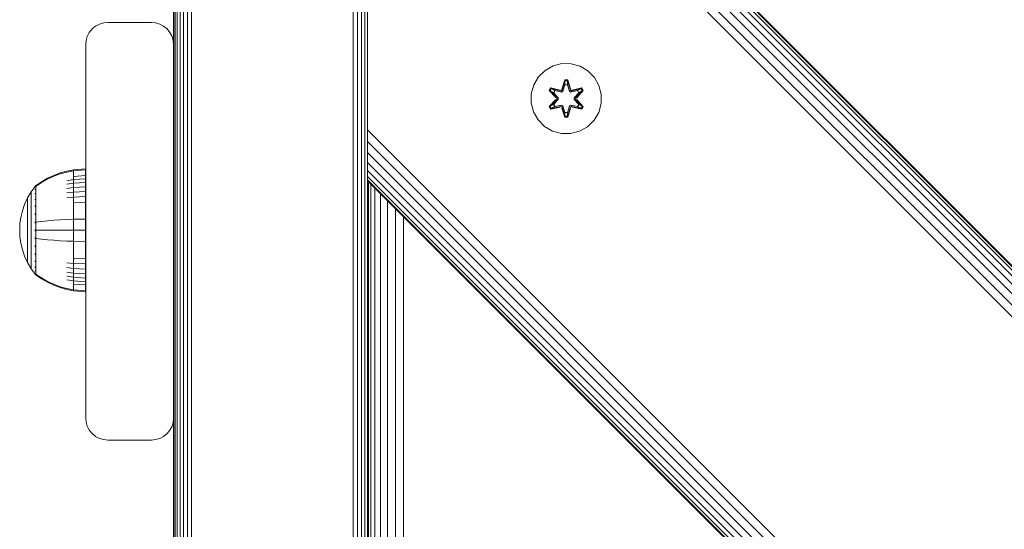
# Model space of a CAD drawing. Units: millimetres. Extents: x 1449 to 578302, y 247 to 596964.
# Drawn here: x 4311 to 4535, y 5992 to 6108 of the extents above; entities that cross this region are included whole.
import ezdxf

# ---------------------------------------------------------------- set-up
doc = ezdxf.new("R2010")
doc.units = ezdxf.units.MM
doc.layers.add('Контур', color=7, linetype='Continuous', lineweight=15)

msp = doc.modelspace()

# ---------------------------------------------------------------- linework, layer by layer
at = {"layer": 'Контур'}
for p, q in [((4346.151, 6237.48), (4346.151, 5752.48)), ((4346.234, 6237.48), (4346.234, 5357.48)), ((4346.502, 6237.48), (4346.502, 5357.48)), ((4346.966, 6237.48), (4346.966, 5357.48)), ((4347.615, 6237.48), (4347.615, 5357.48)), ((4348.415, 6237.48), (4348.415, 5357.48)), ((4349.31, 6237.48), (4349.31, 5357.48)), ((4350.241, 6237.48), (4350.241, 5357.48)), ((4387.061, 6237.48), (4387.06, 5357.48)), ((4387.991, 6237.48), (4387.991, 5357.48)), ((4388.887, 6237.48), (4388.887, 5357.48)), ((4389.686, 6237.48), (4389.686, 5357.48)), ((4346.151, 6198.98), (4346.151, 6059.98)), ((4390.316, 6198.762), (5240.818, 5348.26)), ((5240.581, 5348.26), (4390.316, 6198.525)), ((5239.825, 5348.26), (4390.316, 6197.769)), ((5238.512, 5348.26), (4390.316, 6196.456)), ((5236.675, 5348.26), (4390.316, 6194.619)), ((5234.414, 5348.26), (4390.316, 6192.358)), ((5231.881, 5348.26), (4390.316, 6189.825)), ((5229.249, 5348.26), (4390.316, 6187.193)), ((4390.316, 6085.624), (4390.316, 6184.619)), ((4328.415, 6106.665), (4327.615, 6106.016)), ((4328.415, 6106.665), (4327.615, 6106.016)), ((4329.31, 6107.129), (4328.415, 6106.665)), ((4329.31, 6107.129), (4328.415, 6106.665)), ((4328.415, 6106.665), (4328.415, 6106.665)), ((4330.241, 6107.397), (4329.31, 6107.129)), ((4330.241, 6107.397), (4329.31, 6107.129)), ((4331.151, 6107.48), (4330.241, 6107.397)), ((4331.151, 6107.48), (4330.241, 6107.397)), ((4330.241, 6107.397), (4330.241, 6107.397)), ((4331.151, 6107.48), (4341.151, 6107.48)), ((4342.061, 6107.397), (4341.151, 6107.48)), ((4341.151, 6107.48), (4342.061, 6107.397)), ((4342.061, 6107.397), (4342.991, 6107.129)), ((4342.061, 6107.397), (4342.991, 6107.129)), ((4342.061, 6107.397), (4342.061, 6107.397)), ((4343.887, 6106.665), (4342.991, 6107.129)), ((4342.991, 6107.129), (4343.887, 6106.665)), ((4343.887, 6106.665), (4344.686, 6106.016)), ((4343.887, 6106.665), (4343.887, 6106.665)), ((4343.887, 6106.665), (4344.686, 6106.016)), ((4326.502, 6104.321), (4326.234, 6103.39)), ((4326.502, 6104.321), (4326.234, 6103.39)), ((4326.966, 6105.216), (4326.502, 6104.321)), ((4326.966, 6105.216), (4326.502, 6104.321)), ((4327.615, 6106.016), (4326.966, 6105.216)), ((4327.615, 6106.016), (4326.966, 6105.216)), ((4326.966, 6105.216), (4326.966, 6105.216)), ((4327.615, 6106.016), (4327.615, 6106.016)), ((4344.686, 6106.016), (4344.686, 6106.016)), ((4344.686, 6106.016), (4345.336, 6105.216)), ((4344.686, 6106.016), (4345.336, 6105.216)), ((4345.336, 6105.216), (4345.8, 6104.321)), ((4345.336, 6105.216), (4345.8, 6104.321)), ((4345.336, 6105.216), (4345.336, 6105.216)), ((4346.067, 6103.39), (4345.8, 6104.321)), ((4345.8, 6104.321), (4346.067, 6103.39)), ((4326.151, 6102.48), (4326.234, 6103.39)), ((4326.151, 6102.48), (4326.234, 6103.39)), ((4326.151, 6017.48), (4326.151, 6102.48)), ((4326.234, 6103.39), (4326.234, 6103.39)), ((4346.151, 6102.48), (4346.067, 6103.39)), ((4346.067, 6103.39), (4346.067, 6103.39)), ((4346.151, 6102.48), (4346.067, 6103.39)), ((4346.151, 6017.48), (4346.151, 6102.48)), ((4432.513, 6097.606), (4430.689, 6096.574)), ((4434.541, 6098.131), (4432.513, 6097.606)), ((4436.636, 6098.112), (4434.541, 6098.131)), ((4438.655, 6097.552), (4436.636, 6098.112)), ((4440.46, 6096.489), (4438.655, 6097.552)), ((4430.689, 6096.574), (4429.195, 6095.106)), ((4441.929, 6094.995), (4440.46, 6096.489)), ((4427.571, 6091.281), (4428.131, 6093.3)), ((4429.195, 6095.106), (4428.131, 6093.3)), ((4434.525, 6092.329), (4435.181, 6094.424)), ((4435.208, 6094.27), (4434.525, 6092.329)), ((4435.208, 6094.27), (4434.588, 6092.138)), ((4434.588, 6092.138), (4435.216, 6094.18)), ((4435.223, 6093.349), (4434.763, 6091.835)), ((4435.223, 6093.325), (4434.767, 6091.827)), ((4435.181, 6094.424), (4435.865, 6094.423)), ((4435.208, 6094.27), (4435.181, 6094.424)), ((4435.208, 6094.27), (4435.833, 6094.269)), ((4435.208, 6094.27), (4435.216, 6094.18)), ((4435.223, 6093.349), (4435.216, 6094.18)), ((4435.216, 6094.18), (4435.824, 6094.18)), ((4435.223, 6093.325), (4435.223, 6093.349)), ((4435.223, 6093.325), (4435.815, 6093.325)), ((4435.815, 6093.349), (4435.824, 6094.18)), ((4436.276, 6091.835), (4435.815, 6093.349)), ((4435.815, 6093.325), (4435.815, 6093.349)), ((4436.271, 6091.827), (4435.815, 6093.325)), ((4435.833, 6094.269), (4435.824, 6094.18)), ((4436.451, 6092.138), (4435.824, 6094.18)), ((4435.833, 6094.269), (4435.865, 6094.423)), ((4436.451, 6092.138), (4435.833, 6094.269)), ((4435.833, 6094.269), (4436.52, 6092.326)), ((4435.865, 6094.423), (4436.52, 6092.326)), ((4442.961, 6093.171), (4441.929, 6094.995)), ((4443.485, 6091.143), (4442.961, 6093.171)), ((4427.571, 6091.281), (4427.553, 6089.186)), ((4431.661, 6092.002), (4432.004, 6092.593)), ((4433.147, 6090.386), (4431.661, 6092.002)), ((4431.808, 6091.948), (4431.661, 6092.002)), ((4431.808, 6091.948), (4432.121, 6092.489)), ((4431.808, 6091.948), (4433.147, 6090.386)), ((4431.808, 6091.948), (4433.344, 6090.345)), ((4431.808, 6091.948), (4431.891, 6091.908)), ((4431.891, 6091.908), (4432.196, 6092.435)), ((4432.646, 6091.476), (4431.891, 6091.908)), ((4433.344, 6090.345), (4431.891, 6091.908)), ((4432.004, 6092.593), (4434.148, 6092.112)), ((4432.121, 6092.489), (4432.004, 6092.593)), ((4434.276, 6091.958), (4432.121, 6092.489)), ((4432.121, 6092.489), (4434.148, 6092.112)), ((4432.121, 6092.489), (4432.196, 6092.435)), ((4432.946, 6091.997), (4432.196, 6092.435)), ((4434.276, 6091.958), (4432.196, 6092.435)), ((4432.646, 6091.476), (4432.946, 6091.997)), ((4432.646, 6091.476), (4433.694, 6090.345)), ((4432.646, 6091.476), (4432.666, 6091.465)), ((4432.966, 6091.985), (4432.666, 6091.465)), ((4433.704, 6090.345), (4432.666, 6091.465)), ((4434.451, 6091.654), (4432.946, 6091.997)), ((4432.966, 6091.985), (4432.946, 6091.997)), ((4432.966, 6091.985), (4434.456, 6091.646)), ((4434.276, 6091.958), (4434.588, 6092.138)), ((4434.276, 6091.958), (4434.292, 6091.93)), ((4434.451, 6091.654), (4434.292, 6091.93)), ((4434.451, 6091.654), (4434.763, 6091.835)), ((4434.451, 6091.654), (4434.456, 6091.646)), ((4434.767, 6091.827), (4434.456, 6091.646)), ((4434.588, 6092.138), (4434.604, 6092.111)), ((4434.763, 6091.835), (4434.604, 6092.111)), ((4434.767, 6091.827), (4434.763, 6091.835)), ((4436.276, 6091.835), (4436.271, 6091.827)), ((4436.583, 6091.646), (4436.271, 6091.827)), ((4436.276, 6091.835), (4436.435, 6092.111)), ((4436.276, 6091.835), (4436.587, 6091.654)), ((4436.451, 6092.138), (4436.435, 6092.111)), ((4436.451, 6092.138), (4436.763, 6091.958)), ((4438.072, 6091.985), (4436.583, 6091.646)), ((4436.583, 6091.646), (4436.587, 6091.654)), ((4438.092, 6091.997), (4436.587, 6091.654)), ((4436.587, 6091.654), (4436.747, 6091.93)), ((4436.763, 6091.958), (4436.747, 6091.93)), ((4438.919, 6092.487), (4436.763, 6091.958)), ((4436.763, 6091.958), (4438.843, 6092.435)), ((4439.039, 6092.587), (4436.897, 6092.108)), ((4438.919, 6092.487), (4436.897, 6092.108)), ((4437.335, 6090.345), (4438.372, 6091.465)), ((4437.344, 6090.345), (4438.393, 6091.476)), ((4437.694, 6090.345), (4439.231, 6091.945)), ((4437.694, 6090.345), (4439.148, 6091.907)), ((4439.38, 6091.994), (4437.892, 6090.378)), ((4439.231, 6091.945), (4437.892, 6090.378)), ((4438.072, 6091.985), (4438.092, 6091.997)), ((4438.072, 6091.985), (4438.372, 6091.465)), ((4438.092, 6091.997), (4438.843, 6092.435)), ((4438.092, 6091.997), (4438.393, 6091.476)), ((4438.372, 6091.465), (4438.393, 6091.476)), ((4438.393, 6091.476), (4439.148, 6091.907)), ((4438.919, 6092.487), (4438.843, 6092.435)), ((4438.843, 6092.435), (4439.148, 6091.907)), ((4438.919, 6092.487), (4439.039, 6092.587)), ((4438.919, 6092.487), (4439.231, 6091.945)), ((4439.039, 6092.587), (4439.38, 6091.994)), ((4439.231, 6091.945), (4439.148, 6091.907)), ((4439.231, 6091.945), (4439.38, 6091.994)), ((4443.467, 6089.048), (4443.485, 6091.143)), ((4427.553, 6089.186), (4428.078, 6087.158)), ((4431.658, 6088.335), (4433.146, 6089.951)), ((4433.344, 6089.984), (4431.807, 6088.384)), ((4431.807, 6088.384), (4433.146, 6089.951)), ((4433.344, 6089.984), (4431.891, 6088.422)), ((4432.646, 6088.853), (4431.891, 6088.422)), ((4433.694, 6089.984), (4432.646, 6088.853)), ((4432.666, 6088.864), (4432.646, 6088.853)), ((4432.946, 6088.332), (4432.646, 6088.853)), ((4433.704, 6089.984), (4432.666, 6088.864)), ((4432.666, 6088.864), (4432.966, 6088.344)), ((4432.946, 6088.332), (4434.451, 6088.675)), ((4434.456, 6088.683), (4432.966, 6088.344)), ((4433.344, 6089.984), (4433.344, 6090.345)), ((4433.344, 6090.345), (4433.376, 6090.345)), ((4433.344, 6089.984), (4433.376, 6089.984)), ((4433.694, 6090.345), (4433.376, 6090.345)), ((4433.694, 6089.984), (4433.376, 6089.984)), ((4433.694, 6089.984), (4433.694, 6090.345)), ((4433.704, 6090.345), (4433.694, 6090.345)), ((4433.704, 6089.984), (4433.694, 6089.984)), ((4433.704, 6089.984), (4433.704, 6090.345)), ((4434.451, 6088.675), (4434.292, 6088.399)), ((4434.456, 6088.683), (4434.451, 6088.675)), ((4434.763, 6088.494), (4434.451, 6088.675)), ((4434.456, 6088.683), (4434.767, 6088.502)), ((4434.763, 6088.494), (4434.767, 6088.502)), ((4434.767, 6088.502), (4435.223, 6087.004)), ((4435.815, 6087.004), (4436.271, 6088.502)), ((4436.271, 6088.502), (4436.583, 6088.683)), ((4436.271, 6088.502), (4436.276, 6088.494)), ((4436.587, 6088.675), (4436.276, 6088.494)), ((4436.587, 6088.675), (4436.583, 6088.683)), ((4436.583, 6088.683), (4438.072, 6088.344)), ((4436.587, 6088.675), (4436.747, 6088.399)), ((4436.587, 6088.675), (4438.092, 6088.332)), ((4437.344, 6090.345), (4437.335, 6090.345)), ((4437.335, 6089.984), (4437.335, 6090.345)), ((4437.335, 6089.984), (4437.344, 6089.984)), ((4438.372, 6088.864), (4437.335, 6089.984)), ((4437.344, 6090.345), (4437.662, 6090.345)), ((4437.344, 6090.345), (4437.344, 6089.984)), ((4437.344, 6089.984), (4437.662, 6089.984)), ((4438.393, 6088.853), (4437.344, 6089.984)), ((4437.694, 6090.345), (4437.662, 6090.345)), ((4437.694, 6089.984), (4437.662, 6089.984)), ((4437.694, 6090.345), (4437.694, 6089.984)), ((4439.23, 6088.381), (4437.694, 6089.984)), ((4437.694, 6089.984), (4439.147, 6088.421)), ((4437.891, 6089.943), (4439.377, 6088.327)), ((4439.23, 6088.381), (4437.891, 6089.943)), ((4438.372, 6088.864), (4438.072, 6088.344)), ((4438.393, 6088.853), (4438.092, 6088.332)), ((4438.372, 6088.864), (4438.393, 6088.853)), ((4438.393, 6088.853), (4439.147, 6088.421)), ((4442.907, 6087.029), (4443.467, 6089.048)), ((4428.078, 6087.158), (4429.109, 6085.334)), ((4431.807, 6088.384), (4431.658, 6088.335)), ((4431.999, 6087.742), (4431.658, 6088.335)), ((4431.807, 6088.384), (4431.891, 6088.422)), ((4432.12, 6087.842), (4431.807, 6088.384)), ((4432.195, 6087.894), (4431.891, 6088.422)), ((4434.141, 6088.221), (4431.999, 6087.742)), ((4432.12, 6087.842), (4431.999, 6087.742)), ((4432.12, 6087.842), (4434.276, 6088.371)), ((4432.12, 6087.842), (4434.141, 6088.221)), ((4432.12, 6087.842), (4432.195, 6087.894)), ((4434.276, 6088.371), (4432.195, 6087.894)), ((4432.946, 6088.332), (4432.195, 6087.894)), ((4432.946, 6088.332), (4432.966, 6088.344)), ((4434.276, 6088.371), (4434.292, 6088.399)), ((4434.588, 6088.191), (4434.276, 6088.371)), ((4435.173, 6085.906), (4434.518, 6088.003)), ((4435.205, 6086.06), (4434.518, 6088.003)), ((4434.588, 6088.191), (4434.604, 6088.218)), ((4434.588, 6088.191), (4435.205, 6086.06)), ((4434.588, 6088.191), (4435.214, 6086.149)), ((4434.763, 6088.494), (4434.604, 6088.218)), ((4434.763, 6088.494), (4435.223, 6086.98)), ((4435.223, 6086.98), (4435.214, 6086.149)), ((4435.815, 6087.004), (4435.223, 6087.004)), ((4435.223, 6087.004), (4435.223, 6086.98)), ((4435.815, 6086.98), (4436.276, 6088.494)), ((4435.815, 6087.004), (4435.815, 6086.98)), ((4435.815, 6086.98), (4435.823, 6086.149)), ((4436.451, 6088.191), (4435.823, 6086.149)), ((4435.831, 6086.059), (4436.451, 6088.191)), ((4435.831, 6086.059), (4436.513, 6088)), ((4436.513, 6088), (4435.857, 6085.905)), ((4436.276, 6088.494), (4436.435, 6088.218)), ((4436.451, 6088.191), (4436.435, 6088.218)), ((4436.763, 6088.371), (4436.451, 6088.191)), ((4436.763, 6088.371), (4436.747, 6088.399)), ((4436.763, 6088.371), (4438.917, 6087.84)), ((4436.763, 6088.371), (4438.843, 6087.894)), ((4439.034, 6087.736), (4436.891, 6088.217)), ((4438.917, 6087.84), (4436.891, 6088.217)), ((4438.072, 6088.344), (4438.092, 6088.332)), ((4438.092, 6088.332), (4438.843, 6087.894)), ((4439.147, 6088.421), (4438.843, 6087.894)), ((4438.917, 6087.84), (4438.843, 6087.894)), ((4439.23, 6088.381), (4438.917, 6087.84)), ((4438.917, 6087.84), (4439.034, 6087.736)), ((4439.377, 6088.327), (4439.034, 6087.736)), ((4439.23, 6088.381), (4439.147, 6088.421)), ((4439.23, 6088.381), (4439.377, 6088.327)), ((4441.844, 6085.223), (4442.907, 6087.029)), ((4390.316, 6085.624), (4390.316, 6083.051)), ((4390.316, 6085.624), (4390.316, 6075.624)), ((4390.316, 6085.624), (4390.316, 6071.482)), ((4429.109, 6085.334), (4430.578, 6083.84)), ((4435.205, 6086.06), (4435.173, 6085.906)), ((4435.857, 6085.905), (4435.173, 6085.906)), ((4435.205, 6086.06), (4435.214, 6086.149)), ((4435.831, 6086.059), (4435.205, 6086.06)), ((4435.823, 6086.149), (4435.214, 6086.149)), ((4435.831, 6086.059), (4435.823, 6086.149)), ((4435.831, 6086.059), (4435.857, 6085.905)), ((4440.349, 6083.755), (4441.844, 6085.223)), ((5125.107, 5348.26), (4390.316, 6083.051)), ((4390.316, 6083.051), (4390.316, 6080.419)), ((4430.578, 6083.84), (4432.383, 6082.777)), ((4432.383, 6082.777), (4434.402, 6082.217)), ((4434.402, 6082.217), (4436.497, 6082.198)), ((4436.497, 6082.198), (4438.526, 6082.723)), ((4438.526, 6082.723), (4440.349, 6083.755)), ((5122.475, 5348.26), (4390.316, 6080.419)), ((4390.316, 6080.419), (4390.316, 6077.886)), ((5119.942, 5348.26), (4390.316, 6077.886)), ((4390.316, 6077.886), (4390.316, 6075.624)), ((5117.68, 5348.26), (4390.316, 6075.624)), ((4390.316, 6075.624), (4390.316, 6073.788)), ((4320.374, 6073.256), (4318.902, 6072.704)), ((4320.374, 6073.038), (4318.902, 6072.496)), ((4321.865, 6073.679), (4320.374, 6073.256)), ((4321.865, 6073.454), (4320.374, 6073.038)), ((4323.359, 6073.975), (4321.865, 6073.679)), ((4323.359, 6073.745), (4321.865, 6073.454)), ((4326.138, 6074.203), (4323.359, 6073.975)), ((4323.359, 6073.975), (4323.359, 6073.745)), ((4326.138, 6073.969), (4323.359, 6073.745)), ((4323.359, 6073.443), (4323.359, 6073.745)), ((4323.359, 6073.008), (4323.359, 6073.443)), ((4323.359, 6072.437), (4323.359, 6073.008)), ((4326.138, 6073.969), (4326.138, 6074.203)), ((4326.138, 6073.663), (4326.138, 6073.969)), ((4326.138, 6073.22), (4326.138, 6073.663)), ((4326.138, 6072.639), (4326.138, 6073.22)), ((5115.843, 5348.26), (4390.316, 6073.788)), ((4390.316, 6073.788), (4390.316, 6072.475)), ((4316.083, 6071.039), (4314.91, 6070.233)), ((4316.083, 6071.223), (4314.911, 6070.403)), ((4317.467, 6072.025), (4316.083, 6071.223)), ((4317.467, 6071.828), (4316.083, 6071.039)), ((4318.902, 6072.704), (4317.467, 6072.025)), ((4318.902, 6072.496), (4317.467, 6071.828)), ((4323.359, 6071.73), (4321.865, 6071.482)), ((4323.359, 6070.895), (4321.865, 6070.665)), ((4326.138, 6072.639), (4323.359, 6072.437)), ((4323.359, 6071.73), (4323.359, 6072.437)), ((4326.138, 6071.921), (4323.359, 6071.73)), ((4323.359, 6070.895), (4323.359, 6071.73)), ((4326.138, 6071.072), (4323.359, 6070.895)), ((4323.359, 6069.941), (4323.359, 6070.895)), ((4326.138, 6071.921), (4326.138, 6072.639)), ((4326.138, 6071.072), (4326.138, 6071.921)), ((4326.138, 6070.103), (4326.138, 6071.072)), ((5114.531, 5348.26), (4390.316, 6072.475)), ((4390.316, 6072.475), (4390.316, 6071.718)), ((5113.774, 5348.26), (4390.316, 6071.718)), ((4390.316, 6071.482), (4390.316, 6071.718)), ((5113.538, 5348.26), (4390.316, 6071.482)), ((4390.317, 6071.482), (4390.317, 5972.487)), ((4390.483, 6071.315), (4390.483, 5972.32)), ((4391.019, 6070.78), (4391.019, 5971.785)), ((4312.915, 6067.552), (4313.736, 6068.959)), ((4314.638, 6070.194), (4313.736, 6068.959)), ((4313.736, 6068.959), (4313.736, 6068.923)), ((4313.736, 6068.923), (4313.736, 6068.813)), ((4313.736, 6068.813), (4313.736, 6068.621)), ((4313.736, 6068.621), (4313.736, 6068.344)), ((4313.736, 6068.344), (4313.736, 6067.98)), ((4314.652, 6070.215), (4314.638, 6070.203)), ((4314.638, 6070.203), (4314.638, 6070.186)), ((4314.638, 6070.054), (4314.638, 6070.036)), ((4314.638, 6070.036), (4314.653, 6070.048)), ((4314.638, 6070.036), (4314.638, 6069.986)), ((4314.638, 6069.551), (4314.638, 6069.501)), ((4314.638, 6069.501), (4314.652, 6069.547)), ((4314.638, 6069.501), (4314.644, 6069.533)), ((4314.638, 6069.501), (4314.652, 6069.511)), ((4314.638, 6069.501), (4314.638, 6069.423)), ((4314.638, 6068.655), (4314.638, 6068.573)), ((4314.638, 6068.573), (4314.653, 6068.643)), ((4314.638, 6068.573), (4314.644, 6068.624)), ((4314.638, 6068.573), (4314.653, 6068.583)), ((4314.638, 6068.573), (4314.638, 6068.464)), ((4314.706, 6070.288), (4314.652, 6070.215)), ((4314.706, 6070.288), (4314.801, 6070.403)), ((4314.911, 6070.403), (4314.801, 6070.403)), ((4314.801, 6070.362), (4314.801, 6070.403)), ((4314.801, 6070.362), (4314.801, 6070.233)), ((4314.801, 6070.233), (4314.91, 6070.233)), ((4314.801, 6070.009), (4314.801, 6070.233)), ((4314.801, 6069.687), (4314.801, 6070.009)), ((4314.801, 6069.264), (4314.801, 6069.687)), ((4314.801, 6069.264), (4314.91, 6069.264)), ((4314.801, 6068.741), (4314.801, 6069.264)), ((4314.801, 6068.741), (4314.911, 6068.741)), ((4314.801, 6068.122), (4314.801, 6068.741)), ((4323.359, 6069.941), (4321.865, 6069.732)), ((4323.359, 6068.883), (4321.865, 6068.697)), ((4326.138, 6070.103), (4323.359, 6069.941)), ((4323.359, 6068.883), (4323.359, 6069.941)), ((4326.138, 6069.027), (4323.359, 6068.883)), ((4323.359, 6067.739), (4323.359, 6068.883)), ((4326.138, 6069.027), (4326.138, 6070.103)), ((4326.138, 6067.864), (4326.138, 6069.027)), ((4391.947, 6069.852), (4391.947, 5970.857)), ((4393.245, 6068.553), (4393.245, 5969.558)), ((4311.745, 6064.606), (4312.251, 6066.093)), ((4312.251, 6066.093), (4312.915, 6067.552)), ((4312.915, 6067.552), (4312.915, 6067.522)), ((4312.915, 6067.522), (4312.915, 6067.429)), ((4312.915, 6067.429), (4312.915, 6067.268)), ((4312.915, 6067.268), (4312.915, 6067.036)), ((4312.915, 6067.036), (4312.915, 6066.731)), ((4312.915, 6066.731), (4312.915, 6066.354)), ((4312.915, 6066.354), (4312.915, 6065.909)), ((4313.736, 6067.98), (4313.736, 6067.531)), ((4313.736, 6067.531), (4313.736, 6067)), ((4313.736, 6067), (4313.736, 6066.394)), ((4313.736, 6066.394), (4313.736, 6065.722)), ((4314.638, 6067.381), (4314.638, 6067.274)), ((4314.638, 6067.274), (4314.652, 6067.36)), ((4314.638, 6067.274), (4314.644, 6067.339)), ((4314.638, 6067.274), (4314.652, 6067.282)), ((4314.638, 6067.274), (4314.638, 6067.143)), ((4314.801, 6068.122), (4314.911, 6068.122)), ((4314.801, 6067.416), (4314.801, 6068.122)), ((4314.801, 6067.416), (4314.911, 6067.416)), ((4314.801, 6066.632), (4314.801, 6067.416)), ((4314.801, 6066.632), (4314.911, 6066.632)), ((4314.801, 6065.785), (4314.801, 6066.632)), ((4323.359, 6067.739), (4321.865, 6067.577)), ((4326.138, 6067.864), (4323.359, 6067.739)), ((4323.359, 6066.529), (4323.359, 6067.739)), ((4326.138, 6066.633), (4323.359, 6066.529)), ((4323.359, 6065.273), (4323.359, 6066.529)), ((4326.138, 6066.633), (4326.138, 6067.864)), ((4326.138, 6065.356), (4326.138, 6066.633)), ((4394.844, 6066.954), (4394.844, 5967.959)), ((4311.395, 6063.115), (4311.745, 6064.606)), ((4312.915, 6065.909), (4312.915, 6065.399)), ((4312.915, 6065.399), (4312.915, 6064.835)), ((4312.915, 6064.835), (4312.915, 6064.225)), ((4312.915, 6064.225), (4312.915, 6063.579)), ((4313.736, 6065.722), (4313.736, 6064.994)), ((4313.736, 6064.994), (4313.736, 6064.225)), ((4313.736, 6064.225), (4313.736, 6063.426)), ((4314.638, 6065.808), (4314.638, 6065.675)), ((4314.638, 6065.675), (4314.653, 6065.777)), ((4314.638, 6065.675), (4314.644, 6065.755)), ((4314.638, 6065.675), (4314.653, 6065.682)), ((4314.638, 6065.675), (4314.638, 6065.518)), ((4314.638, 6064.041), (4314.638, 6063.884)), ((4314.638, 6063.884), (4314.653, 6063.995)), ((4314.638, 6063.884), (4314.644, 6063.976)), ((4314.638, 6063.884), (4314.653, 6063.889)), ((4314.638, 6063.884), (4314.638, 6063.704)), ((4314.801, 6065.785), (4314.91, 6065.785)), ((4314.801, 6064.888), (4314.801, 6065.785)), ((4314.801, 6064.888), (4314.91, 6064.888)), ((4314.801, 6063.958), (4314.801, 6064.888)), ((4314.801, 6063.01), (4314.801, 6063.958)), ((4323.359, 6063.993), (4323.359, 6065.273)), ((4323.359, 6062.709), (4323.359, 6063.993)), ((4326.138, 6064.055), (4326.138, 6065.356)), ((4326.138, 6062.751), (4326.138, 6064.055)), ((4396.636, 6065.163), (4396.636, 5966.168)), ((4311.192, 6061.641), (4311.128, 6060.203)), ((4311.192, 6061.641), (4311.395, 6063.115)), ((4312.915, 6063.579), (4312.915, 6062.908)), ((4312.915, 6062.908), (4312.915, 6062.225)), ((4312.915, 6062.225), (4312.915, 6061.541)), ((4313.736, 6063.426), (4313.736, 6062.612)), ((4313.736, 6062.612), (4313.736, 6061.796)), ((4313.736, 6061.796), (4313.736, 6060.99)), ((4314.638, 6062.199), (4314.638, 6062.023)), ((4314.638, 6062.023), (4314.653, 6062.133)), ((4314.638, 6062.023), (4314.644, 6062.121)), ((4314.638, 6062.023), (4314.653, 6062.025)), ((4314.638, 6062.023), (4314.638, 6061.825)), ((4314.801, 6062.059), (4314.801, 6063.01)), ((4314.801, 6061.12), (4314.801, 6062.059)), ((4314.911, 6062.059), (4316.083, 6062.209)), ((4316.083, 6062.209), (4317.467, 6062.354)), ((4317.467, 6062.354), (4318.902, 6062.478)), ((4318.902, 6062.478), (4320.374, 6062.578)), ((4320.374, 6062.578), (4321.865, 6062.655)), ((4323.359, 6062.709), (4321.865, 6062.655)), ((4326.138, 6062.751), (4323.359, 6062.709)), ((4323.359, 6060.203), (4323.359, 6062.709)), ((4326.138, 6060.203), (4326.138, 6062.751)), ((4398.497, 6063.302), (4398.497, 5964.307)), ((4311.192, 6058.766), (4311.128, 6060.203)), ((4312.915, 6061.541), (4312.915, 6060.864)), ((4312.915, 6060.864), (4312.915, 6060.203)), ((4312.915, 6060.203), (4312.915, 6059.543)), ((4312.915, 6059.543), (4312.915, 6058.866)), ((4313.736, 6060.99), (4313.736, 6060.203)), ((4313.736, 6060.203), (4313.736, 6059.417)), ((4313.736, 6059.417), (4313.736, 6058.61)), ((4314.638, 6060.393), (4314.638, 6060.203)), ((4314.638, 6060.203), (4314.638, 6060.014)), ((4314.638, 6060.203), (4314.652, 6060.203)), ((4314.801, 6060.203), (4314.801, 6061.12)), ((4314.801, 6059.287), (4314.801, 6060.203)), ((4314.911, 6060.203), (4316.083, 6060.203)), ((4316.083, 6060.203), (4317.467, 6060.203)), ((4317.467, 6060.203), (4318.902, 6060.203)), ((4318.902, 6060.203), (4320.374, 6060.203)), ((4320.374, 6060.203), (4321.865, 6060.203)), ((4323.359, 6060.203), (4321.865, 6060.203)), ((4323.359, 6057.697), (4323.359, 6060.203)), ((4326.138, 6060.203), (4323.359, 6060.203)), ((4326.138, 6057.656), (4326.138, 6060.203)), ((4346.151, 6059.98), (4346.151, 6060.617)), ((4346.151, 5927.48), (4346.151, 6059.98)), ((4311.395, 6057.292), (4311.192, 6058.766)), ((4311.745, 6055.801), (4311.395, 6057.292)), ((4312.915, 6058.866), (4312.915, 6058.181)), ((4312.915, 6058.181), (4312.915, 6057.498)), ((4312.915, 6057.498), (4312.915, 6056.828)), ((4313.736, 6058.61), (4313.736, 6057.794)), ((4313.736, 6057.794), (4313.736, 6056.981)), ((4314.638, 6058.582), (4314.638, 6058.383)), ((4314.638, 6058.383), (4314.638, 6058.208)), ((4314.638, 6058.383), (4314.653, 6058.381)), ((4314.801, 6058.347), (4314.801, 6059.287)), ((4314.801, 6058.347), (4314.911, 6058.347)), ((4314.801, 6057.397), (4314.801, 6058.347)), ((4314.801, 6056.449), (4314.801, 6057.397)), ((4314.911, 6058.347), (4316.083, 6058.198)), ((4316.083, 6058.198), (4317.467, 6058.052)), ((4317.467, 6058.052), (4318.902, 6057.928)), ((4318.902, 6057.928), (4320.374, 6057.828)), ((4320.374, 6057.828), (4321.865, 6057.751)), ((4323.359, 6057.697), (4321.865, 6057.751)), ((4323.359, 6056.414), (4323.359, 6057.697)), ((4326.138, 6057.656), (4323.359, 6057.697)), ((4326.138, 6056.351), (4326.138, 6057.656)), ((4312.251, 6054.314), (4311.745, 6055.801)), ((4312.915, 6056.828), (4312.915, 6056.182)), ((4312.915, 6056.182), (4312.915, 6055.571)), ((4312.915, 6055.571), (4312.915, 6055.007)), ((4312.915, 6055.007), (4312.915, 6054.498)), ((4313.736, 6056.981), (4313.736, 6056.182)), ((4313.736, 6056.182), (4313.736, 6055.412)), ((4313.736, 6055.412), (4313.736, 6054.685)), ((4314.638, 6056.703), (4314.638, 6056.522)), ((4314.638, 6056.522), (4314.653, 6056.626)), ((4314.638, 6056.522), (4314.645, 6056.619)), ((4314.638, 6056.522), (4314.638, 6056.366)), ((4314.638, 6056.522), (4314.653, 6056.518)), ((4314.638, 6054.889), (4314.638, 6054.731)), ((4314.801, 6055.519), (4314.801, 6056.449)), ((4314.801, 6055.519), (4314.91, 6055.519)), ((4314.801, 6054.622), (4314.801, 6055.519)), ((4323.359, 6055.134), (4323.359, 6056.414)), ((4323.359, 6053.878), (4323.359, 6055.134)), ((4326.138, 6055.05), (4326.138, 6056.351)), ((4326.138, 6053.773), (4326.138, 6055.05)), ((4312.915, 6052.855), (4312.251, 6054.314)), ((4312.915, 6054.498), (4312.915, 6054.052)), ((4312.915, 6054.052), (4312.915, 6053.676)), ((4312.915, 6053.676), (4312.915, 6053.37)), ((4312.915, 6053.37), (4312.915, 6053.138)), ((4312.915, 6053.138), (4312.915, 6052.977)), ((4312.915, 6052.884), (4312.915, 6052.977)), ((4312.915, 6052.855), (4312.915, 6052.884)), ((4313.736, 6051.448), (4312.915, 6052.855)), ((4313.736, 6054.685), (4313.736, 6054.012)), ((4313.736, 6054.012), (4313.736, 6053.406)), ((4313.736, 6053.406), (4313.736, 6052.875)), ((4313.736, 6052.875), (4313.736, 6052.426)), ((4314.638, 6054.731), (4314.653, 6054.826)), ((4314.638, 6054.731), (4314.644, 6054.818)), ((4314.638, 6054.731), (4314.638, 6054.598)), ((4314.638, 6054.731), (4314.653, 6054.725)), ((4314.638, 6053.264), (4314.638, 6053.132)), ((4314.638, 6053.132), (4314.652, 6053.212)), ((4314.638, 6053.132), (4314.644, 6053.205)), ((4314.638, 6053.132), (4314.638, 6053.025)), ((4314.638, 6053.132), (4314.652, 6053.124)), ((4314.801, 6054.622), (4314.91, 6054.622)), ((4314.801, 6053.774), (4314.801, 6054.622)), ((4314.801, 6053.774), (4314.911, 6053.774)), ((4314.801, 6052.991), (4314.801, 6053.774)), ((4314.801, 6052.991), (4314.911, 6052.991)), ((4314.801, 6052.285), (4314.801, 6052.991)), ((4323.359, 6052.667), (4321.865, 6052.829)), ((4323.359, 6052.667), (4323.359, 6053.878)), ((4326.138, 6053.773), (4323.359, 6053.878)), ((4323.359, 6051.523), (4323.359, 6052.667)), ((4326.138, 6052.542), (4323.359, 6052.667)), ((4326.138, 6052.542), (4326.138, 6053.773)), ((4313.736, 6052.426), (4313.736, 6052.063)), ((4313.736, 6052.063), (4313.736, 6051.786)), ((4313.736, 6051.786), (4313.736, 6051.594)), ((4313.736, 6051.483), (4313.736, 6051.594)), ((4313.736, 6051.448), (4313.736, 6051.483)), ((4314.638, 6050.212), (4313.736, 6051.448)), ((4314.638, 6051.943), (4314.638, 6051.833)), ((4314.638, 6051.833), (4314.653, 6051.894)), ((4314.638, 6051.833), (4314.644, 6051.893)), ((4314.638, 6051.833), (4314.638, 6051.751)), ((4314.638, 6051.833), (4314.653, 6051.824)), ((4314.638, 6050.984), (4314.638, 6050.905)), ((4314.638, 6050.905), (4314.644, 6050.946)), ((4314.638, 6050.905), (4314.652, 6050.942)), ((4314.638, 6050.905), (4314.638, 6050.855)), ((4314.638, 6050.905), (4314.652, 6050.895)), ((4314.638, 6050.42), (4314.638, 6050.37)), ((4314.801, 6052.285), (4314.911, 6052.285)), ((4314.801, 6051.666), (4314.801, 6052.285)), ((4314.801, 6051.666), (4314.911, 6051.666)), ((4314.801, 6051.143), (4314.801, 6051.666)), ((4314.801, 6051.143), (4314.91, 6051.143)), ((4314.801, 6050.719), (4314.801, 6051.143)), ((4314.801, 6050.397), (4314.801, 6050.719)), ((4323.359, 6051.523), (4321.865, 6051.71)), ((4323.359, 6050.465), (4321.865, 6050.674)), ((4323.359, 6050.465), (4323.359, 6051.523)), ((4326.138, 6051.379), (4323.359, 6051.523)), ((4323.359, 6049.512), (4323.359, 6050.465)), ((4326.138, 6050.304), (4323.359, 6050.465)), ((4326.138, 6051.379), (4326.138, 6052.542)), ((4326.138, 6050.304), (4326.138, 6051.379)), ((4314.638, 6050.37), (4314.644, 6050.393)), ((4314.638, 6050.37), (4314.653, 6050.384)), ((4314.638, 6050.352), (4314.638, 6050.37)), ((4314.638, 6050.37), (4314.653, 6050.359)), ((4314.638, 6050.203), (4314.638, 6050.221)), ((4314.638, 6050.203), (4314.652, 6050.192)), ((4314.706, 6050.118), (4314.652, 6050.192)), ((4314.801, 6050.003), (4314.706, 6050.118)), ((4314.801, 6050.174), (4314.801, 6050.397)), ((4314.801, 6050.045), (4314.801, 6050.174)), ((4314.801, 6050.045), (4314.801, 6050.003)), ((4314.801, 6050.003), (4314.911, 6050.003)), ((4314.91, 6050.174), (4316.083, 6049.368)), ((4314.911, 6050.003), (4316.083, 6049.184)), ((4316.083, 6049.368), (4317.467, 6048.579)), ((4316.083, 6049.184), (4317.467, 6048.381)), ((4317.467, 6048.579), (4318.902, 6047.911)), ((4317.467, 6048.381), (4318.902, 6047.702)), ((4323.359, 6049.512), (4321.865, 6049.742)), ((4323.359, 6048.676), (4321.865, 6048.924)), ((4323.359, 6048.676), (4323.359, 6049.512)), ((4326.138, 6049.334), (4323.359, 6049.512)), ((4323.359, 6047.97), (4323.359, 6048.676)), ((4326.138, 6048.485), (4323.359, 6048.676)), ((4326.138, 6049.334), (4326.138, 6050.304)), ((4326.138, 6048.485), (4326.138, 6049.334)), ((4326.138, 6047.767), (4326.138, 6048.485)), ((4318.902, 6047.911), (4320.374, 6047.368)), ((4318.902, 6047.702), (4320.374, 6047.151)), ((4320.374, 6047.368), (4321.865, 6046.953)), ((4320.374, 6047.151), (4321.865, 6046.728)), ((4323.359, 6046.661), (4321.865, 6046.953)), ((4323.359, 6046.432), (4321.865, 6046.728)), ((4323.359, 6047.399), (4323.359, 6047.97)), ((4326.138, 6047.767), (4323.359, 6047.97)), ((4323.359, 6046.963), (4323.359, 6047.399)), ((4323.359, 6046.661), (4323.359, 6046.963)), ((4323.359, 6046.432), (4323.359, 6046.661)), ((4326.138, 6046.437), (4323.359, 6046.661)), ((4326.138, 6046.203), (4323.359, 6046.432)), ((4326.138, 6047.186), (4326.138, 6047.767)), ((4326.138, 6046.744), (4326.138, 6047.186)), ((4326.138, 6046.437), (4326.138, 6046.744)), ((4326.138, 6046.203), (4326.138, 6046.437)), ((4326.151, 6017.48), (4326.234, 6016.57)), ((4346.151, 6017.48), (4346.067, 6016.57)), ((4326.502, 6015.64), (4326.234, 6016.57)), ((4326.966, 6014.744), (4326.502, 6015.64)), ((4327.615, 6013.945), (4326.966, 6014.744)), ((4344.686, 6013.945), (4345.336, 6014.744)), ((4345.336, 6014.744), (4345.8, 6015.64)), ((4345.8, 6015.64), (4346.067, 6016.57)), ((4328.415, 6013.295), (4327.615, 6013.945)), ((4329.31, 6012.831), (4328.415, 6013.295)), ((4330.241, 6012.564), (4329.31, 6012.831)), ((4331.151, 6012.48), (4330.241, 6012.564)), ((4341.151, 6012.48), (4331.151, 6012.48)), ((4341.151, 6012.48), (4342.061, 6012.564)), ((4342.061, 6012.564), (4342.991, 6012.831)), ((4342.991, 6012.831), (4343.887, 6013.295)), ((4343.887, 6013.295), (4344.686, 6013.945))]:
    msp.add_line(p, q, dxfattribs=at)

doc.saveas('drawing.dxf')
